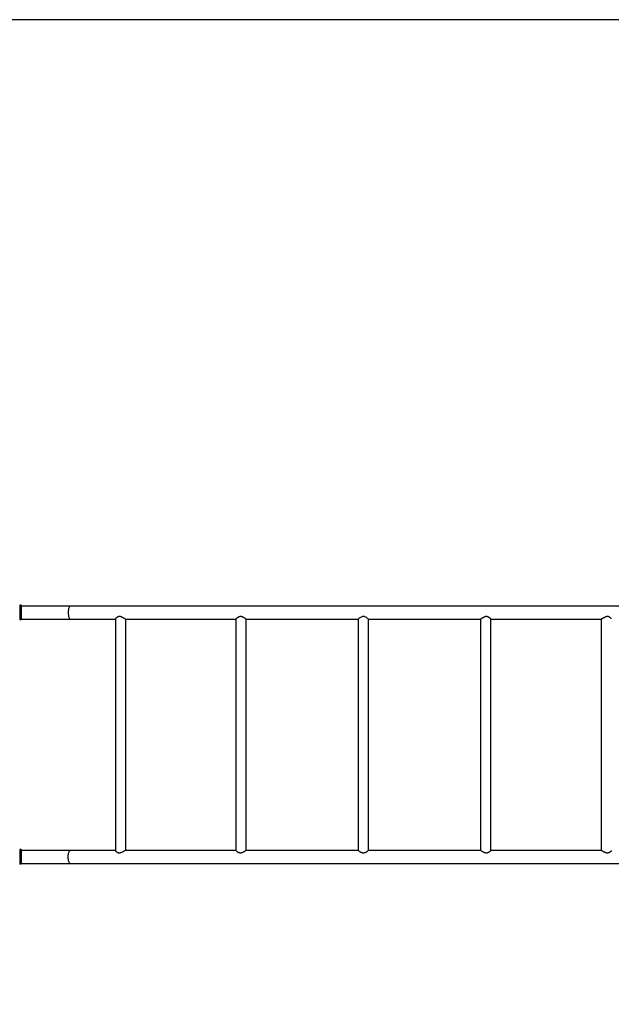
# Model space of a CAD drawing. Units: millimetres. Extents: x -4534 to 398336, y -3372 to 8135.
# Drawn here: x -620 to 1317, y 4911 to 8135 of the extents above; entities that cross this region are included whole.
import ezdxf

# ---------------------------------------------------------------- set-up
doc = ezdxf.new("R2010")
doc.units = ezdxf.units.MM
doc.layers.add('Opvangzone', color=7, linetype='Continuous', true_color=0x00a19a)
doc.layers.add('VP-EQ', color=7, linetype='Continuous', true_color=0x8a3492)
doc.layers.add('Toestel 2D', color=7, linetype='Continuous', lineweight=20)

# ---------------------------------------------------------------- blocks, each defined once
blk = doc.blocks.new('02062')
at = {"layer": 'VP-EQ', "color": 0, "linetype": 'Continuous', "lineweight": 25}
for p, q in [((1401.75, 693.47), (1401.25, 693.47)), ((1401.25, 693.47), (1401.25, 688.67)), ((1401.75, 693.47), (1401.75, 688.67)), ((1417.75, 693.19), (1401.75, 693.19)), ((1609.75, 693.19), (1417.75, 693.19)), ((1401.75, 688.67), (1401.25, 688.67)), ((1401.75, 688.95), (1417.75, 688.95)), ((1417.75, 688.95), (1432.57, 688.95)), ((1432.58, 688.99), (1432.58, 613.15)), ((1435.9, 688.95), (1472.04, 688.95)), ((1435.95, 613.19), (1435.95, 688.95)), ((1472.03, 688.96), (1472.03, 613.18)), ((1475.38, 688.95), (1512.07, 688.95)), ((1475.4, 613.19), (1475.4, 688.95)), ((1512.07, 688.95), (1512.07, 613.19)), ((1515.44, 613.19), (1515.44, 688.95)), ((1515.44, 688.95), (1552.13, 688.95)), ((1552.11, 688.95), (1552.11, 613.19)), ((1555.48, 613.18), (1555.48, 688.96)), ((1555.48, 688.95), (1591.6, 688.95)), ((1591.55, 688.95), (1591.55, 613.19)), ((1401.75, 613.47), (1401.25, 613.47)), ((1401.25, 613.47), (1401.25, 608.67)), ((1401.75, 613.47), (1401.75, 608.67)), ((1417.75, 613.19), (1401.75, 613.19)), ((1432.58, 613.19), (1417.75, 613.19)), ((1472.03, 613.19), (1435.92, 613.19)), ((1512.08, 613.19), (1475.36, 613.19)), ((1552.13, 613.19), (1515.43, 613.19)), ((1591.61, 613.19), (1555.48, 613.19)), ((1401.75, 608.67), (1401.25, 608.67)), ((1401.75, 608.95), (1417.75, 608.95)), ((1417.75, 608.95), (1609.75, 608.95))]:
    blk.add_line(p, q, dxfattribs=at)
at = {"layer": 'VP-EQ', "color": 0, "linetype": 'Continuous', "lineweight": 25, "flags": 128}
for points in [[(1417.75, 693.19), (1417.67, 693.17), (1417.59, 693.12), (1417.52, 693.03), (1417.44, 692.9), (1417.38, 692.75), (1417.31, 692.57), (1417.26, 692.36), (1417.22, 692.13), (1417.18, 691.88), (1417.15, 691.62), (1417.14, 691.34), (1417.13, 691.07), (1417.14, 690.79), (1417.15, 690.52), (1417.18, 690.26), (1417.22, 690.01), (1417.26, 689.78), (1417.31, 689.57), (1417.38, 689.39), (1417.44, 689.23), (1417.52, 689.11), (1417.59, 689.02), (1417.67, 688.97), (1417.75, 688.95)], [(1515.44, 688.95), (1515.42, 688.96), (1515.37, 689), (1515.29, 689.06), (1515.18, 689.14), (1515, 689.27), (1514.78, 689.42), (1514.54, 689.56), (1514.25, 689.69), (1514.07, 689.74), (1513.89, 689.77), (1513.7, 689.78), (1513.5, 689.76), (1513.29, 689.7), (1513.09, 689.62), (1512.83, 689.48), (1512.59, 689.33), (1512.39, 689.19), (1512.23, 689.07), (1512.14, 689.01), (1512.09, 688.96), (1512.07, 688.95), (1512.07, 688.95)], [(1417.75, 608.95), (1417.67, 608.97), (1417.59, 609.02), (1417.52, 609.11), (1417.44, 609.23), (1417.38, 609.39), (1417.31, 609.57), (1417.26, 609.78), (1417.22, 610.01), (1417.18, 610.26), (1417.15, 610.52), (1417.14, 610.79), (1417.13, 611.07), (1417.14, 611.34), (1417.15, 611.62), (1417.18, 611.88), (1417.22, 612.13), (1417.26, 612.36), (1417.31, 612.57), (1417.38, 612.75), (1417.44, 612.9), (1417.52, 613.03), (1417.59, 613.12), (1417.67, 613.17), (1417.75, 613.19)]]:
    blk.add_lwpolyline(points, dxfattribs=at)
at = {"layer": 'VP-EQ', "color": 0, "linetype": 'Continuous', "lineweight": 25}
for points, knots in [([(1435.9, 688.95), (1435.88, 688.95), (1435.83, 688.95), (1435.73, 689), (1435.59, 689.06), (1435.42, 689.15), (1435.21, 689.27), (1434.95, 689.42), (1434.67, 689.56), (1434.41, 689.68), (1434.18, 689.74), (1433.99, 689.78), (1433.8, 689.78), (1433.61, 689.76), (1433.42, 689.7), (1433.22, 689.61), (1433.02, 689.48), (1432.84, 689.33), (1432.7, 689.19), (1432.62, 689.08), (1432.58, 689.01), (1432.59, 688.99), (1432.59, 688.99)], [0, 0, 0, 0, 0.046165, 0.093876, 0.14, 0.187258, 0.249254, 0.313041, 0.375943, 0.440707, 0.477162, 0.514485, 0.551005, 0.588816, 0.631606, 0.675608, 0.738873, 0.803911, 0.868461, 0.935173, 0.981055, 1, 1, 1, 1]), ([(1475.38, 688.95), (1475.38, 688.95), (1475.38, 688.94), (1475.34, 688.96), (1475.26, 689), (1475.15, 689.06), (1475.01, 689.15), (1474.82, 689.27), (1474.58, 689.42), (1474.31, 689.56), (1474.06, 689.68), (1473.83, 689.74), (1473.64, 689.78), (1473.45, 689.78), (1473.25, 689.76), (1473.05, 689.7), (1472.83, 689.61), (1472.61, 689.48), (1472.4, 689.33), (1472.23, 689.19), (1472.11, 689.08), (1472.05, 689), (1472.02, 688.97), (1472.03, 688.96), (1472.03, 688.96)], [0, 0, 0, 0, 0.003985, 0.048192, 0.09387, 0.138034, 0.18328, 0.24264, 0.303715, 0.363942, 0.425953, 0.460858, 0.496594, 0.531564, 0.567766, 0.608736, 0.650868, 0.711445, 0.773717, 0.835519, 0.899402, 0.943325, 0.988451, 1, 1, 1, 1]), ([(1555.48, 688.96), (1555.48, 688.96), (1555.49, 688.96), (1555.46, 689), (1555.41, 689.06), (1555.32, 689.15), (1555.18, 689.27), (1554.99, 689.42), (1554.76, 689.56), (1554.53, 689.68), (1554.32, 689.74), (1554.14, 689.78), (1553.94, 689.78), (1553.74, 689.76), (1553.53, 689.7), (1553.3, 689.61), (1553.04, 689.48), (1552.79, 689.33), (1552.56, 689.19), (1552.38, 689.08), (1552.26, 689), (1552.17, 688.96), (1552.13, 688.94), (1552.12, 688.95), (1552.12, 688.95)], [0, 0, 0, 0, 0.006032, 0.051691, 0.09583, 0.141065, 0.200393, 0.261434, 0.321633, 0.383611, 0.418498, 0.454217, 0.489168, 0.525352, 0.566303, 0.608415, 0.668959, 0.731199, 0.792969, 0.856821, 0.900726, 0.945827, 0.995522, 1, 1, 1, 1]), ([(1594.92, 688.99), (1594.92, 688.99), (1594.93, 689.01), (1594.9, 689.06), (1594.84, 689.15), (1594.73, 689.27), (1594.57, 689.42), (1594.37, 689.56), (1594.16, 689.68), (1593.95, 689.74), (1593.78, 689.78), (1593.59, 689.78), (1593.39, 689.76), (1593.18, 689.7), (1592.94, 689.61), (1592.68, 689.48), (1592.41, 689.33), (1592.15, 689.19), (1591.95, 689.08), (1591.8, 689), (1591.68, 688.96), (1591.63, 688.95), (1591.6, 688.95)], [0, 0, 0, 0, 0.013759, 0.059881, 0.107142, 0.169138, 0.232923, 0.295829, 0.360594, 0.39705, 0.434372, 0.470893, 0.508703, 0.551494, 0.595497, 0.658761, 0.723798, 0.788348, 0.855065, 0.900945, 0.948067, 1, 1, 1, 1]), ([(1435.9, 613.19), (1435.88, 613.18), (1435.83, 613.18), (1435.73, 613.14), (1435.59, 613.07), (1435.42, 612.98), (1435.21, 612.86), (1434.95, 612.72), (1434.67, 612.57), (1434.41, 612.46), (1434.18, 612.39), (1433.99, 612.35), (1433.8, 612.35), (1433.61, 612.37), (1433.42, 612.43), (1433.22, 612.52), (1433.02, 612.65), (1432.84, 612.8), (1432.7, 612.94), (1432.62, 613.05), (1432.58, 613.12), (1432.59, 613.14), (1432.59, 613.14)], [0, 0, 0, 0, 0.046165, 0.093876, 0.14, 0.187258, 0.249254, 0.31304, 0.375943, 0.440707, 0.477162, 0.514485, 0.551005, 0.588816, 0.631605, 0.675607, 0.738873, 0.80391, 0.86846, 0.935174, 0.981055, 1, 1, 1, 1]), ([(1475.38, 613.19), (1475.37, 613.18), (1475.34, 613.18), (1475.26, 613.14), (1475.15, 613.07), (1475.01, 612.98), (1474.82, 612.86), (1474.58, 612.72), (1474.31, 612.57), (1474.06, 612.46), (1473.83, 612.39), (1473.64, 612.35), (1473.45, 612.35), (1473.25, 612.37), (1473.05, 612.43), (1472.83, 612.52), (1472.61, 612.65), (1472.4, 612.8), (1472.23, 612.94), (1472.11, 613.06), (1472.05, 613.13), (1472.02, 613.17), (1472.03, 613.17), (1472.03, 613.17)], [0, 0, 0, 0, 0.044383, 0.090244, 0.134583, 0.18001, 0.239607, 0.300926, 0.361393, 0.423652, 0.458696, 0.494575, 0.529684, 0.56603, 0.607164, 0.649464, 0.710283, 0.772803, 0.834852, 0.898991, 0.943089, 0.988394, 1, 1, 1, 1]), ([(1515.44, 613.19), (1515.44, 613.18), (1515.43, 613.18), (1515.38, 613.14), (1515.29, 613.07), (1515.17, 612.98), (1515.01, 612.86), (1514.79, 612.72), (1514.54, 612.57), (1514.3, 612.46), (1514.08, 612.39), (1513.89, 612.35), (1513.69, 612.35), (1513.49, 612.37), (1513.29, 612.43), (1513.06, 612.52), (1512.82, 612.65), (1512.59, 612.8), (1512.38, 612.94), (1512.24, 613.05), (1512.14, 613.13), (1512.09, 613.17), (1512.06, 613.19), (1512.07, 613.19), (1512.07, 613.18)], [0, 0, 0, 0, 0.042738, 0.086912, 0.129609, 0.173365, 0.230764, 0.289816, 0.34805, 0.408009, 0.441761, 0.476315, 0.510127, 0.545131, 0.584748, 0.625486, 0.684055, 0.744269, 0.80403, 0.865793, 0.908276, 0.951902, 0.994423, 1, 1, 1, 1]), ([(1555.48, 613.17), (1555.48, 613.17), (1555.49, 613.17), (1555.46, 613.13), (1555.41, 613.07), (1555.32, 612.98), (1555.18, 612.86), (1554.99, 612.72), (1554.76, 612.57), (1554.53, 612.46), (1554.32, 612.39), (1554.14, 612.35), (1553.94, 612.35), (1553.74, 612.37), (1553.53, 612.43), (1553.3, 612.52), (1553.04, 612.65), (1552.79, 612.8), (1552.56, 612.94), (1552.38, 613.06), (1552.26, 613.13), (1552.17, 613.17), (1552.14, 613.18), (1552.13, 613.19)], [0, 0, 0, 0, 0.0060947, 0.0522252, 0.0968204, 0.1425224, 0.2024637, 0.2641349, 0.324956, 0.3875742, 0.4228224, 0.4589098, 0.4942218, 0.5307798, 0.5721536, 0.6147004, 0.6758697, 0.7387533, 0.8011614, 0.8656734, 0.910032, 0.9555988, 1, 1, 1, 1]), ([(1594.92, 613.14), (1594.92, 613.14), (1594.93, 613.12), (1594.9, 613.07), (1594.84, 612.98), (1594.73, 612.86), (1594.57, 612.72), (1594.37, 612.57), (1594.16, 612.46), (1593.95, 612.39), (1593.78, 612.35), (1593.59, 612.35), (1593.39, 612.37), (1593.18, 612.43), (1592.94, 612.52), (1592.68, 612.65), (1592.41, 612.8), (1592.15, 612.94), (1591.95, 613.05), (1591.79, 613.13), (1591.69, 613.17), (1591.62, 613.19), (1591.61, 613.19), (1591.61, 613.18)], [0, 0, 0, 0, 0.013759, 0.059879, 0.107138, 0.169132, 0.232915, 0.295821, 0.360583, 0.397038, 0.434358, 0.470878, 0.508687, 0.551477, 0.595478, 0.658741, 0.723776, 0.788323, 0.855039, 0.900917, 0.948038, 0.993969, 1, 1, 1, 1])]:
    blk.add_open_spline(points, degree=3, knots=knots, dxfattribs=at)
blk = doc.blocks.new('VPL-02-0206')
at = {"layer": 'Opvangzone'}
blk.add_lwpolyline([(587.1, 870.2), (1126, 870.2, 0.089447), (1650, 775.7), (2492.1, 775.7, 0.245377), (3723, 1418.5), (3849, 1418.8, 0.414214), (5349, 2918.8), (5349, 3303.2, 0.278491), (4547.5, 4630.6, 0.131445), (4747.9, 5379.6), (4747.9, 6209.9, 0.414214), (3247.9, 7709.9), (2850.2, 7709.9, 0.004909), (2821.2, 7714.9, 0.171003), (1630.2, 8134.5), (-620.8, 8134.5, 0.174537), (-1831.9, 7698.4, 0.351869), (-3001.9, 6234.5), (-3001.9, 2625.6, 0.079065), (-2938.4, 2186.9), (-2938.4, 1666.9, 0.414214), (-1438.4, 166.9), (-683.8, 166.9, 0.258221)], format="xyb", close=True, dxfattribs=at)
at = {"layer": 'Toestel 2D', "color": 0, "xscale": 10, "yscale": 10, "zscale": 10}
blk.add_blockref('02062', (-14632.3, -717.2), dxfattribs=at)

msp = doc.modelspace()

# ---------------------------------------------------------------- block references
msp.add_blockref('VPL-02-0206', (0, 0))

doc.saveas('drawing.dxf')
